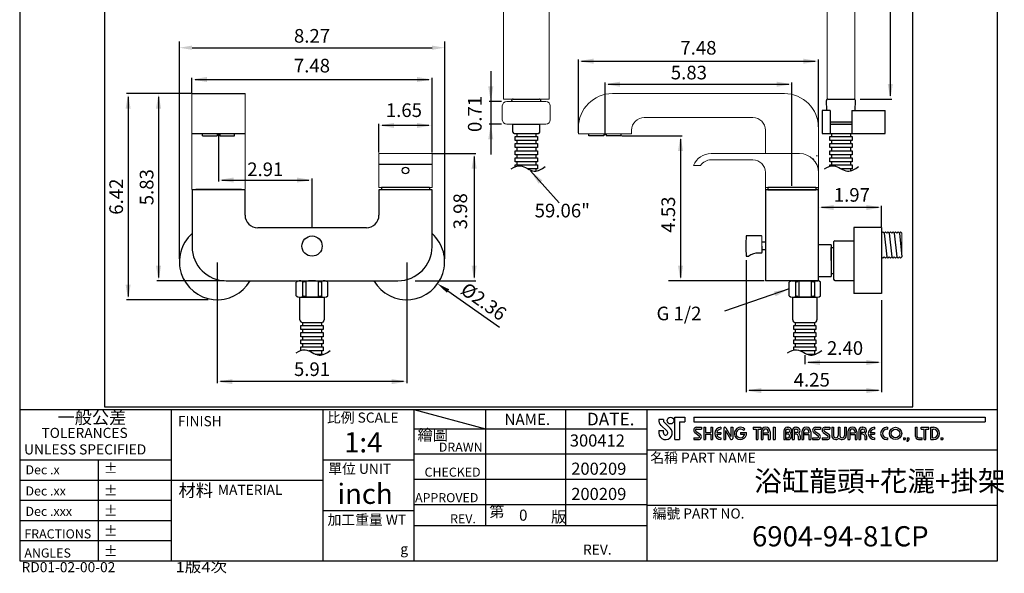
# Model space of a CAD drawing. Units: millimetres. Extents: x -1278 to 937, y 185 to 1703.
# Drawn here: x 735 to 930, y 1123 to 1232 of the extents above; entities that cross this region are included whole.
import ezdxf

# ---------------------------------------------------------------- set-up
doc = ezdxf.new("R2010")
doc.units = ezdxf.units.MM
for name, color, linetype in [('A1', 2, 'Continuous'), ('A5', 136, 'Continuous'), ('DIM', 6, 'Continuous')]:
    doc.layers.add(name, color=color, linetype=linetype)
doc.layers.add('圖紙邊界', color=1, linetype='Continuous', plot=False)
doc.styles.add('CHINA', font='simplex.shx', dxfattribs={"bigfont": 'chineset.shx'})
doc.styles.add('勝泰-2.7', font='simplex.shx', dxfattribs={"height": 2.7, "bigfont": 'chineset.shx'})
doc.styles.add('勝泰-4.0', font='simplex.shx', dxfattribs={"height": 4, "bigfont": 'chineset.shx'})
doc.dimstyles.get("Standard").update_dxf_attribs({"dimtxt": 0.18, "dimasz": 0.18, "dimexe": 0.18, "dimexo": 0.0625, "dimgap": 0.09, "dimtad": 0, "dimtih": 1, "dimtoh": 1, "dimdec": 4, "dimzin": 0, "dimdsep": 46, "dimtxsty": '勝泰-2.7', "dimcen": 0.09, "dimclrd": 256, "dimclre": 256, "dimclrt": 256, "dimadec": 1, "dimazin": 0, "dimtfac": 1, "dimtdec": 4, "dimtofl": 0, "dimtmove": 0, "dimatfit": 0, "dimfxl": 0, "dimtolj": 1, "dimtzin": 0, "dimlwd": -1, "dimlwe": -1, "dimarcsym": 0})

msp = doc.modelspace()

# ---------------------------------------------------------------- hatches: boundary and pattern name
at = {"layer": 'A1'}
msp.add_hatch(color=256, dxfattribs=at).paths.add_polyline_path([(895.164, 1212.251), (895.164, 1211.751), (899.489, 1211.751), (899.489, 1212.251)])

# ---------------------------------------------------------------- linework, layer by layer
at = {"color": 6, "ltscale": 0.5}
for points in [[(848.352, 1224.747), (848.352, 1223.747), (845.352, 1224.247)], [(889.877, 1224.747), (889.877, 1223.747), (892.877, 1224.247)], [(771.871, 1221.122), (771.871, 1220.122), (768.871, 1220.622)], [(813.396, 1221.122), (813.396, 1220.122), (816.396, 1220.622)], [(853.627, 1220.185), (853.627, 1219.185), (850.627, 1219.685)], [(884.627, 1220.185), (884.627, 1219.185), (887.627, 1219.685)], [(828.523, 1219.251), (827.523, 1219.251), (828.023, 1216.251)], [(907.586, 1219.732), (906.586, 1219.732), (907.086, 1216.732)], [(756.75, 1214.824), (755.75, 1214.824), (756.25, 1217.824)], [(762.77, 1214.824), (761.77, 1214.824), (762.27, 1217.824)], [(808.896, 1212.019), (808.896, 1211.019), (805.896, 1211.519)], [(813.396, 1212.019), (813.396, 1211.019), (816.396, 1211.519)], [(828.523, 1208.751), (827.523, 1208.751), (828.023, 1211.751)], [(866.077, 1206.449), (865.077, 1206.449), (865.577, 1209.449)], [(825.234, 1202.985), (824.234, 1202.985), (824.734, 1205.985)], [(777.146, 1201.204), (777.146, 1200.204), (774.146, 1200.704)], [(789.646, 1201.204), (789.646, 1200.204), (792.646, 1200.704)], [(895.877, 1195.764), (895.877, 1194.764), (892.877, 1195.264)], [(902.377, 1195.764), (902.377, 1194.764), (905.377, 1195.264)], [(762.77, 1183.749), (761.77, 1183.749), (762.27, 1180.749)], [(825.234, 1183.749), (824.234, 1183.749), (824.734, 1180.749)], [(866.077, 1183.749), (865.077, 1183.749), (865.577, 1180.749)], [(756.75, 1179.999), (755.75, 1179.999), (756.25, 1176.999)], [(893.179, 1165.059), (893.179, 1164.059), (890.179, 1164.559)], [(902.377, 1165.059), (902.377, 1164.059), (905.377, 1164.559)], [(776.896, 1161.279), (776.896, 1160.279), (773.896, 1160.779)], [(808.396, 1161.279), (808.396, 1160.279), (811.396, 1160.779)], [(881.542, 1159.504), (881.542, 1158.504), (878.542, 1159.004)], [(902.377, 1159.504), (902.377, 1158.504), (905.377, 1159.004)]]:
    msp.add_solid(points, dxfattribs=at)
at = {"layer": 'A1', "lineweight": 15}
for p, q in [((830.557, 1216.732), (830.557, 1269.232)), ((839.557, 1269.232), (839.557, 1216.732)), ((894.602, 1269.232), (894.602, 1216.732)), ((900.052, 1216.732), (900.052, 1269.232)), ((768.871, 1198.824), (768.871, 1217.824)), ((779.421, 1217.824), (779.421, 1198.824)), ((839.557, 1216.732), (830.557, 1216.732)), ((831.182, 1216.251), (838.932, 1216.251)), ((886.152, 1217.824), (852.102, 1217.824)), ((900.052, 1216.732), (894.602, 1216.732)), ((830.307, 1215.376), (830.307, 1212.626)), ((839.807, 1215.376), (839.807, 1212.626)), ((858.427, 1213.074), (879.877, 1213.074)), ((831.182, 1211.751), (838.932, 1211.751)), ((845.352, 1211.074), (845.352, 1209.824)), ((855.902, 1209.824), (855.902, 1210.574)), ((882.377, 1210.574), (882.377, 1205.949)), ((892.877, 1198.824), (892.877, 1211.074)), ((855.902, 1209.824), (845.352, 1209.824)), ((805.896, 1203.755), (805.896, 1205.985)), ((805.896, 1205.985), (816.396, 1205.985)), ((816.396, 1205.985), (816.396, 1203.755)), ((871.614, 1204.699), (879.877, 1204.699)), ((889.127, 1205.949), (871.619, 1205.949)), ((805.896, 1202.235), (805.896, 1203.755)), ((816.396, 1203.755), (816.396, 1202.235)), ((869.543, 1203.599), (868.14, 1203.599)), ((805.896, 1202.235), (805.896, 1199.199)), ((816.396, 1202.235), (816.396, 1199.199)), ((882.377, 1199.199), (882.377, 1202.199)), ((882.377, 1202.199), (882.377, 1198.824)), ((892.877, 1199.199), (892.877, 1202.199)), ((768.871, 1198.824), (779.421, 1198.824)), ((769.396, 1198.749), (768.896, 1198.696)), ((773.617, 1198.824), (777.676, 1198.824)), ((778.896, 1198.749), (779.396, 1198.696)), ((816.396, 1199.199), (805.896, 1199.199)), ((892.877, 1199.199), (882.377, 1199.199)), ((881.667, 1186.324), (881.667, 1189.549)), ((905.627, 1190.437), (905.377, 1190.187)), ((905.877, 1190.187), (905.627, 1190.437)), ((906.127, 1190.437), (905.877, 1190.187)), ((906.377, 1190.187), (906.127, 1190.437)), ((906.627, 1190.437), (906.377, 1190.187)), ((906.877, 1190.187), (906.627, 1190.437)), ((907.127, 1190.437), (906.877, 1190.187)), ((907.377, 1190.187), (907.127, 1190.437)), ((907.627, 1190.437), (907.377, 1190.187)), ((907.877, 1190.187), (907.627, 1190.437)), ((908.127, 1190.437), (907.877, 1190.187)), ((908.377, 1190.187), (908.127, 1190.437)), ((908.627, 1190.437), (908.377, 1190.187)), ((908.877, 1190.187), (908.627, 1190.437)), ((909.127, 1190.437), (908.877, 1190.187)), ((909.377, 1190.187), (909.127, 1190.437)), ((909.377, 1190.187), (909.377, 1185.462)), ((905.627, 1185.212), (905.377, 1185.462)), ((905.877, 1185.462), (905.627, 1185.212)), ((906.127, 1185.212), (905.877, 1185.462)), ((906.377, 1185.462), (906.127, 1185.212)), ((906.627, 1185.212), (906.377, 1185.462)), ((906.877, 1185.462), (906.627, 1185.212)), ((907.127, 1185.212), (906.877, 1185.462)), ((907.377, 1185.462), (907.127, 1185.212)), ((907.627, 1185.212), (907.377, 1185.462)), ((907.877, 1185.462), (907.627, 1185.212)), ((908.127, 1185.212), (907.877, 1185.462)), ((908.377, 1185.462), (908.127, 1185.212)), ((908.627, 1185.212), (908.377, 1185.462)), ((908.877, 1185.462), (908.627, 1185.212)), ((909.127, 1185.212), (908.877, 1185.462)), ((909.377, 1185.462), (909.127, 1185.212))]:
    msp.add_line(p, q, dxfattribs=at)
at = {"layer": 'A1', "ltscale": 0.5}
for p, q in [((768.871, 1217.824), (779.421, 1217.824)), ((832.207, 1216.251), (832.199, 1216.474)), ((832.449, 1216.732), (837.664, 1216.732)), ((837.906, 1216.251), (837.914, 1216.474)), ((894.539, 1214.447), (894.47, 1216.474)), ((894.719, 1216.732), (899.934, 1216.732)), ((900.115, 1214.447), (900.184, 1216.474)), ((895.164, 1212.251), (899.489, 1212.251)), ((832.361, 1211.751), (837.752, 1211.751)), ((832.415, 1210.189), (832.361, 1211.751)), ((837.699, 1210.189), (837.752, 1211.751)), ((895.164, 1211.751), (899.489, 1211.751)), ((779.421, 1209.824), (768.871, 1209.824)), ((770.971, 1209.449), (770.971, 1209.824)), ((777.321, 1209.449), (777.321, 1209.824)), ((832.665, 1209.947), (837.449, 1209.947)), ((833.164, 1209.947), (836.949, 1209.947)), ((833.164, 1209.947), (833.164, 1209.333)), ((833.164, 1209.333), (836.949, 1209.333)), ((833.164, 1208.537), (833.164, 1207.923)), ((836.949, 1209.947), (836.949, 1209.333)), ((836.949, 1208.537), (836.949, 1207.923)), ((847.452, 1209.449), (847.452, 1209.824)), ((853.802, 1209.449), (853.802, 1209.824)), ((894.935, 1209.947), (899.719, 1209.947)), ((895.434, 1209.947), (895.434, 1209.333)), ((895.434, 1209.333), (899.219, 1209.333)), ((895.434, 1208.537), (895.434, 1207.923)), ((899.219, 1209.947), (899.219, 1209.333)), ((899.219, 1208.537), (899.219, 1207.923)), ((833.164, 1207.923), (836.949, 1207.923)), ((833.164, 1207.126), (833.164, 1206.512)), ((833.164, 1206.512), (836.949, 1206.512)), ((836.949, 1207.126), (836.949, 1206.512)), ((895.434, 1207.923), (899.219, 1207.923)), ((895.434, 1207.126), (895.434, 1206.512)), ((895.434, 1206.512), (899.219, 1206.512)), ((899.219, 1207.126), (899.219, 1206.512)), ((833.164, 1205.716), (833.164, 1205.102)), ((833.164, 1205.102), (836.949, 1205.102)), ((833.164, 1204.305), (833.164, 1203.691)), ((836.949, 1205.716), (836.949, 1205.102)), ((836.949, 1204.305), (836.949, 1203.691)), ((895.434, 1205.716), (895.434, 1205.102)), ((895.434, 1205.102), (899.219, 1205.102)), ((895.434, 1204.305), (895.434, 1203.691)), ((899.219, 1205.716), (899.219, 1205.102)), ((899.219, 1204.305), (899.219, 1203.691)), ((816.396, 1203.755), (805.896, 1203.755)), ((833.164, 1203.691), (836.949, 1203.691)), ((836.949, 1202.895), (836.949, 1202.454)), ((895.434, 1203.691), (899.219, 1203.691)), ((899.219, 1202.895), (899.219, 1202.508)), ((806.396, 1199.199), (806.396, 1198.749)), ((815.896, 1199.199), (815.896, 1198.749)), ((882.377, 1198.824), (882.877, 1198.824)), ((882.877, 1199.199), (882.877, 1198.749)), ((892.377, 1199.199), (892.377, 1198.749)), ((892.877, 1198.824), (892.377, 1198.824)), ((905.377, 1191.294), (899.877, 1191.294)), ((905.377, 1191.294), (905.377, 1178.204)), ((895.377, 1182.186), (895.877, 1182.186)), ((892.877, 1180.749), (882.377, 1180.749)), ((887.607, 1180.749), (892.752, 1180.749)), ((790.254, 1177.499), (795.039, 1177.499)), ((795.039, 1177.499), (795.039, 1172.998)), ((887.787, 1177.499), (892.572, 1177.499)), ((892.572, 1177.499), (892.572, 1172.998)), ((905.377, 1178.204), (899.877, 1178.204)), ((790.754, 1172.498), (790.754, 1171.883)), ((790.754, 1172.498), (794.539, 1172.498)), ((790.754, 1171.883), (794.539, 1171.883)), ((794.539, 1172.498), (794.539, 1171.883)), ((888.287, 1172.498), (888.287, 1171.883)), ((888.287, 1172.498), (892.072, 1172.498)), ((888.287, 1171.883), (892.072, 1171.883)), ((892.072, 1172.498), (892.072, 1171.883)), ((790.754, 1171.087), (790.754, 1170.473)), ((790.754, 1170.473), (794.539, 1170.473)), ((790.754, 1169.677), (790.754, 1169.063)), ((794.539, 1171.087), (794.539, 1170.473)), ((794.539, 1169.677), (794.539, 1169.063)), ((888.287, 1171.087), (888.287, 1170.473)), ((888.287, 1170.473), (892.072, 1170.473)), ((888.287, 1169.677), (888.287, 1169.063)), ((892.072, 1171.087), (892.072, 1170.473)), ((892.072, 1169.677), (892.072, 1169.063)), ((790.754, 1169.063), (794.539, 1169.063)), ((790.754, 1168.266), (790.754, 1167.652)), ((790.754, 1167.652), (794.539, 1167.652)), ((794.539, 1168.266), (794.539, 1167.652)), ((888.287, 1169.063), (892.072, 1169.063)), ((888.287, 1168.266), (888.287, 1167.652)), ((888.287, 1167.652), (892.072, 1167.652)), ((892.072, 1168.266), (892.072, 1167.652)), ((793.251, 1166.242), (794.539, 1166.242)), ((794.539, 1166.856), (794.539, 1166.242)), ((890.521, 1166.242), (892.072, 1166.242)), ((892.072, 1166.856), (892.072, 1166.242))]:
    msp.add_line(p, q, dxfattribs=at)
at = {"layer": 'A1'}
for p, q in [((895.164, 1214.447), (893.577, 1214.447)), ((893.577, 1214.447), (893.577, 1209.947)), ((895.164, 1214.447), (895.164, 1209.947)), ((899.489, 1214.447), (899.489, 1209.947)), ((899.489, 1214.447), (906.077, 1214.447)), ((906.077, 1209.947), (906.077, 1214.447)), ((893.577, 1209.947), (906.077, 1209.947)), ((895.164, 1209.947), (899.489, 1209.947)), ((768.896, 1198.696), (768.896, 1187.499)), ((778.896, 1198.749), (769.396, 1198.749)), ((770.459, 1198.824), (770.459, 1198.749)), ((777.834, 1198.824), (777.834, 1198.749)), ((779.396, 1193.749), (779.396, 1198.696)), ((816.396, 1198.749), (805.896, 1198.749)), ((805.896, 1198.749), (805.896, 1193.749)), ((816.396, 1187.499), (816.396, 1198.749)), ((882.377, 1198.749), (882.377, 1180.749)), ((892.877, 1198.749), (882.377, 1198.749)), ((882.877, 1198.749), (892.377, 1198.749)), ((892.877, 1180.749), (892.877, 1198.749)), ((803.396, 1191.249), (781.896, 1191.249)), ((803.396, 1191.249), (781.896, 1191.249)), ((895.377, 1187.874), (892.877, 1187.874)), ((892.877, 1181.624), (895.377, 1181.624)), ((775.646, 1180.749), (809.646, 1180.749)), ((789.521, 1177.749), (789.521, 1180.499)), ((790.018, 1180.749), (790.396, 1180.749)), ((790.254, 1180.749), (795.039, 1180.749)), ((790.769, 1180.633), (790.769, 1177.615)), ((791.422, 1180.614), (791.422, 1177.634)), ((793.871, 1180.614), (793.871, 1177.634)), ((794.524, 1180.633), (794.524, 1177.615)), ((795.275, 1180.749), (794.896, 1180.749)), ((795.771, 1177.749), (795.771, 1180.499)), ((887.054, 1177.749), (887.054, 1180.499)), ((887.551, 1180.749), (887.929, 1180.749)), ((887.787, 1180.749), (892.572, 1180.749)), ((888.302, 1180.633), (888.302, 1177.615)), ((888.955, 1180.614), (888.955, 1177.634)), ((891.404, 1180.614), (891.404, 1177.634)), ((892.057, 1180.633), (892.057, 1177.615)), ((892.808, 1180.749), (892.429, 1180.749)), ((892.877, 1180.749), (892.752, 1180.749)), ((893.304, 1177.749), (893.304, 1180.499)), ((790.254, 1177.499), (795.039, 1177.499)), ((794.008, 1177.499), (791.285, 1177.499)), ((887.787, 1177.499), (892.572, 1177.499)), ((891.541, 1177.499), (888.818, 1177.499))]:
    msp.add_line(p, q, dxfattribs=at)
at = {"layer": 'A1', "ltscale": 10}
for p, q in [((770.971, 1209.449), (773.896, 1209.449)), ((774.396, 1209.774), (773.896, 1209.774)), ((773.896, 1209.774), (773.896, 1209.449)), ((774.396, 1209.774), (774.396, 1209.449)), ((774.396, 1209.449), (777.321, 1209.449)), ((850.377, 1209.449), (847.452, 1209.449)), ((850.377, 1209.774), (850.877, 1209.774)), ((850.377, 1209.774), (850.377, 1209.449)), ((850.877, 1209.774), (850.877, 1209.449)), ((853.802, 1209.449), (850.877, 1209.449)), ((891.667, 1204.958), (891.885, 1204.739)), ((778.671, 1198.824), (769.621, 1198.824)), ((777.084, 1198.824), (771.209, 1198.824)), ((776.821, 1198.824), (771.471, 1198.824)), ((777.084, 1198.824), (773.617, 1198.824)), ((776.821, 1198.824), (773.617, 1198.824)), ((777.676, 1198.824), (773.617, 1198.824)), ((774.146, 1198.824), (777.396, 1198.824)), ((774.146, 1198.824), (777.396, 1198.824)), ((815.896, 1199.199), (806.396, 1199.199)), ((892.377, 1199.199), (882.877, 1199.199)), ((881.592, 1189.624), (878.542, 1189.624)), ((905.877, 1190.187), (906.377, 1185.462)), ((906.877, 1190.187), (907.377, 1185.462)), ((907.877, 1190.187), (908.377, 1185.462)), ((908.877, 1190.187), (909.377, 1185.462)), ((881.667, 1187.624), (881.667, 1186.324)), ((878.542, 1185.624), (879.019, 1185.624)), ((881.592, 1186.249), (881.03, 1186.249)), ((790.254, 1172.998), (790.254, 1177.499)), ((887.787, 1172.998), (887.787, 1177.499))]:
    msp.add_line(p, q, dxfattribs=at)
at = {"layer": 'A1', "linetype": 'Continuous'}
for p, q in [((899.877, 1191.294), (899.877, 1178.204)), ((896.127, 1188.686), (899.877, 1188.686)), ((895.377, 1184.749), (895.377, 1187.311)), ((895.377, 1187.311), (895.877, 1187.311)), ((895.877, 1188.436), (895.877, 1181.061)), ((895.377, 1184.749), (895.377, 1182.186)), ((896.127, 1180.811), (899.877, 1180.811))]:
    msp.add_line(p, q, dxfattribs=at)
at = {"layer": 'A1', "ltscale": 2}
for p, q in [((882.377, 1188.374), (881.667, 1188.374)), ((882.377, 1186.874), (881.667, 1186.874))]:
    msp.add_line(p, q, dxfattribs=at)
at = {"layer": 'A1', "linetype": 'ByBlock'}
for p, q in [((895.377, 1187.874), (892.877, 1187.874)), ((895.377, 1187.874), (895.377, 1181.624)), ((892.877, 1181.624), (895.377, 1181.624))]:
    msp.add_line(p, q, dxfattribs=at)
at = {"layer": 'A1', "lineweight": 9}
for p, q in [((795.274, 1180.749), (790.019, 1180.749)), ((794.896, 1180.749), (790.396, 1180.749)), ((892.807, 1180.749), (887.551, 1180.749)), ((892.429, 1180.749), (887.929, 1180.749))]:
    msp.add_line(p, q, dxfattribs=at)
at = {"layer": 'A1', "ltscale": 0.5}
for points in [[(832.87, 1209.333), (837.243, 1209.333), (837.243, 1208.537), (832.87, 1208.537)], [(895.141, 1209.333), (899.513, 1209.333), (899.513, 1208.537), (895.141, 1208.537)], [(832.87, 1207.923), (837.243, 1207.923), (837.243, 1207.127), (832.87, 1207.127)], [(832.87, 1206.512), (837.243, 1206.512), (837.243, 1205.716), (832.87, 1205.716)], [(895.141, 1207.923), (899.513, 1207.923), (899.513, 1207.127), (895.141, 1207.127)], [(895.141, 1206.512), (899.513, 1206.512), (899.513, 1205.716), (895.141, 1205.716)], [(832.87, 1205.102), (837.243, 1205.102), (837.243, 1204.306), (832.87, 1204.306)], [(895.141, 1205.102), (899.513, 1205.102), (899.513, 1204.306), (895.141, 1204.306)], [(790.46, 1171.883), (794.833, 1171.883), (794.833, 1171.088), (790.46, 1171.088)], [(887.993, 1171.883), (892.366, 1171.883), (892.366, 1171.088), (887.993, 1171.088)], [(790.46, 1170.473), (794.833, 1170.473), (794.833, 1169.677), (790.46, 1169.677)], [(887.993, 1170.473), (892.366, 1170.473), (892.366, 1169.677), (887.993, 1169.677)], [(790.46, 1169.063), (794.833, 1169.063), (794.833, 1168.267), (790.46, 1168.267)], [(887.993, 1169.063), (892.366, 1169.063), (892.366, 1168.267), (887.993, 1168.267)]]:
    msp.add_lwpolyline(points, close=True, dxfattribs=at)
at = {"layer": 'A1', "flags": 128}
msp.add_lwpolyline([(892.575, 1205.541), (892.494, 1205.378)], dxfattribs=at)
at = {"layer": 'A1', "ltscale": 0.5}
for points in [[(832.87, 1203.333), (832.87, 1203.691), (837.243, 1203.691), (837.243, 1202.895), (835.435, 1202.895)], [(895.141, 1203.432), (895.141, 1203.691), (899.513, 1203.691), (899.513, 1202.895), (897.434, 1202.895)], [(790.46, 1166.947), (790.46, 1167.652), (794.833, 1167.652), (794.833, 1166.856), (792.075, 1166.856)], [(887.993, 1167.027), (887.993, 1167.652), (892.366, 1167.652), (892.366, 1166.856), (889.345, 1166.856)], [(793.251, 1166.242), (794.833, 1166.242), (794.833, 1166.119)], [(890.521, 1166.242), (892.366, 1166.242), (892.366, 1166.23)]]:
    msp.add_lwpolyline(points, dxfattribs=at)
msp.add_circle((811.146, 1202.61), 0.662, dxfattribs=at)
at = {"layer": 'A1', "ltscale": 10}
msp.add_circle((792.646, 1187.624), 2, dxfattribs=at)
at = {"layer": 'A1', "lineweight": 15}
for centre, radius, start, end in [((831.182, 1215.376), 0.875, 90, 180), ((838.932, 1215.376), 0.875, 0, 90), ((852.102, 1211.074), 6.75, 90, 180), ((886.127, 1211.074), 6.75, 0, 90), ((831.182, 1212.626), 0.875, 180, 270), ((838.932, 1212.626), 0.875, 270, 0), ((858.402, 1210.574), 2.5, 90, 180), ((879.877, 1210.574), 2.5, 0, 90), ((871.619, 1202.199), 3.75, 90, 158.07866), ((871.614, 1202.199), 2.5, 90, 145.9442), ((879.877, 1202.199), 2.5, 0, 90), ((889.127, 1202.199), 3.75, 0, 90), ((881.592, 1189.549), 0.075, 0, 90)]:
    msp.add_arc(centre, radius, start, end, dxfattribs=at)
at = {"layer": 'A1', "ltscale": 0.5}
for centre, radius, start, end in [((832.449, 1216.482), 0.25, 90, 181.96257), ((837.664, 1216.482), 0.25, 358.03743, 90), ((894.719, 1216.482), 0.25, 90, 181.96257), ((899.934, 1216.482), 0.25, 358.03743, 90), ((832.665, 1210.197), 0.25, 181.96257, 270), ((837.449, 1210.197), 0.25, 270, 358.03743), ((773.896, 1184.499), 7.5, 131.81031, 330), ((811.396, 1184.499), 7.5, 210, 48.18969), ((794.539, 1172.998), 0.5, 270, 0), ((892.072, 1172.998), 0.5, 270, 0)]:
    msp.add_arc(centre, radius, start, end, dxfattribs=at)
at = {"layer": 'A1'}
for centre, radius, start, end in [((781.896, 1193.749), 2.5, 180, 270), ((803.396, 1193.749), 2.5, 270, 0), ((775.646, 1187.499), 6.75, 180, 270), ((809.646, 1187.499), 6.75, 270, 0), ((790.254, 1179.551), 1.198, 64.40556, 127.68641), ((791.096, 1181.308), 0.75, 244.40556, 284.05561), ((792.646, 1175.114), 5.635, 75.94439, 104.05561), ((794.197, 1181.308), 0.75, 255.94439, 295.59444), ((795.039, 1179.551), 1.198, 52.31359, 115.59444), ((887.787, 1179.551), 1.198, 64.40556, 127.68641), ((888.629, 1181.308), 0.75, 244.40556, 284.05561), ((890.179, 1175.114), 5.635, 75.94439, 104.05561), ((891.73, 1181.308), 0.75, 255.94439, 295.59444), ((892.572, 1179.551), 1.198, 52.31359, 115.59444), ((790.254, 1178.697), 1.198, 232.31359, 295.59444), ((791.096, 1176.94), 0.75, 75.94439, 115.59444), ((792.646, 1183.134), 5.635, 255.94439, 284.05561), ((794.197, 1176.94), 0.75, 64.40556, 104.05561), ((795.039, 1178.697), 1.198, 244.40556, 307.68641), ((887.787, 1178.697), 1.198, 232.31359, 295.59444), ((888.629, 1176.94), 0.75, 75.94439, 115.59444), ((890.179, 1183.134), 5.635, 255.94439, 284.05561), ((891.73, 1176.94), 0.75, 64.40556, 104.05561), ((892.572, 1178.697), 1.198, 244.40556, 307.68641)]:
    msp.add_arc(centre, radius, start, end, dxfattribs=at)
at = {"layer": 'A1', "ltscale": 10}
for centre, radius, start, end in [((1003.526, 1187.624), 125, 179.08323, 180.91677), ((879.019, 1185.699), 0.075, 270, 303.9491), ((881.067, 1182.657), 3.593, 90.60063, 123.9491), ((881.592, 1186.324), 0.075, 270, 0), ((790.754, 1172.998), 0.5, 180, 270), ((888.287, 1172.998), 0.5, 180, 270)]:
    msp.add_arc(centre, radius, start, end, dxfattribs=at)
at = {"layer": 'A1', "linetype": 'Continuous'}
for centre, start, end in [((896.127, 1188.436), 90, 180), ((896.127, 1181.061), 180, 270)]:
    msp.add_arc(centre, 0.25, start, end, dxfattribs=at)
at = {"layer": 'A5', "color": 136}
for p, q in [((734.792, 1389.778), (734.792, 1125.278)), ((750.306, 1145.278), (750.306, 1125.278))]:
    msp.add_line(p, q, dxfattribs=at)
at = {"layer": 'A5'}
for p, q in [((928.329, 1125.278), (928.329, 1389.778)), ((734.792, 1155.278), (928.329, 1155.278)), ((764.792, 1155.278), (764.792, 1125.278)), ((794.792, 1155.278), (794.792, 1125.278)), ((812.81, 1155.278), (812.81, 1125.278)), ((812.81, 1155.278), (826.964, 1151.453)), ((826.964, 1155.278), (826.964, 1132.278)), ((842.813, 1155.278), (842.813, 1132.278)), ((858.891, 1155.278), (858.891, 1125.278)), ((925.84, 1153.708), (925.84, 1152.826)), ((812.81, 1151.453), (858.891, 1151.453)), ((812.81, 1146.453), (858.891, 1146.453)), ((858.891, 1147.278), (928.329, 1147.278)), ((734.792, 1145.278), (764.792, 1145.278)), ((794.792, 1145.278), (812.81, 1145.278)), ((734.792, 1141.278), (764.792, 1141.278)), ((764.792, 1141.278), (794.792, 1141.278)), ((812.81, 1141.453), (858.891, 1141.453)), ((734.792, 1137.278), (764.792, 1137.278)), ((812.81, 1136.453), (858.891, 1136.453)), ((858.891, 1136.278), (928.329, 1136.278)), ((794.792, 1135.278), (812.81, 1135.278)), ((734.792, 1133.278), (764.792, 1133.278)), ((812.81, 1132.278), (858.891, 1132.278)), ((734.792, 1129.278), (764.792, 1129.278)), ((734.792, 1125.278), (928.329, 1125.278))]:
    msp.add_line(p, q, dxfattribs=at)
at = {"layer": 'A5', "color": 140}
for p, q in [((864.47, 1149.298), (864.47, 1153.708)), ((864.47, 1153.708), (866.41, 1153.708)), ((866.41, 1153.708), (866.41, 1152.826)), ((868.174, 1153.708), (925.84, 1153.708)), ((868.174, 1153.708), (868.174, 1152.826)), ((862.22, 1153.267), (861.308, 1153.267)), ((861.697, 1152.125), (862.924, 1150.938)), ((862.311, 1152.759), (863.538, 1151.572)), ((865.352, 1152.826), (865.352, 1149.298)), ((865.352, 1152.826), (866.41, 1152.826)), ((868.174, 1152.826), (925.84, 1152.826)), ((868.747, 1151.723), (869.718, 1151.723)), ((869.718, 1151.723), (869.718, 1151.371)), ((870.159, 1151.723), (870.159, 1149.298)), ((870.159, 1151.723), (870.511, 1151.723)), ((870.511, 1151.723), (870.511, 1150.687)), ((871.57, 1151.723), (871.57, 1150.687)), ((871.57, 1151.723), (871.923, 1151.723)), ((871.923, 1151.723), (871.923, 1149.298)), ((873.576, 1151.723), (873.576, 1151.371)), ((874.348, 1151.723), (874.354, 1151.723)), ((875.539, 1151.723), (875.539, 1149.904)), ((875.539, 1151.723), (875.892, 1151.723)), ((875.892, 1151.723), (875.892, 1149.518)), ((879.949, 1151.723), (879.949, 1151.371)), ((879.949, 1151.723), (881.492, 1151.723)), ((881.492, 1151.723), (881.492, 1151.371)), ((883.918, 1151.723), (883.918, 1149.298)), ((883.918, 1151.723), (884.271, 1151.723)), ((884.271, 1151.723), (884.271, 1149.298)), ((886.704, 1151.723), (886.86, 1151.723)), ((888.382, 1151.723), (888.538, 1151.723)), ((892.275, 1151.723), (893.245, 1151.723)), ((892.275, 1151.723), (893.245, 1151.723)), ((893.245, 1151.723), (893.245, 1151.371)), ((894.171, 1151.723), (895.141, 1151.723)), ((894.171, 1151.723), (895.141, 1151.723)), ((895.141, 1151.723), (895.141, 1151.371)), ((895.494, 1151.723), (895.494, 1150.103)), ((895.494, 1151.723), (895.847, 1151.723)), ((895.847, 1151.723), (895.847, 1150.103)), ((896.751, 1151.723), (896.751, 1150.103)), ((896.751, 1151.723), (897.104, 1151.723)), ((897.104, 1151.723), (897.104, 1150.103)), ((898.008, 1151.723), (898.008, 1150.103)), ((898.008, 1151.723), (898.361, 1151.723)), ((898.361, 1151.723), (898.361, 1150.103)), ((901.524, 1151.723), (901.68, 1151.723)), ((901.524, 1151.723), (901.68, 1151.723)), ((903.939, 1151.723), (903.939, 1151.371)), ((906.387, 1151.723), (906.567, 1151.723)), ((906.567, 1151.723), (906.567, 1151.371)), ((912.08, 1149.871), (912.08, 1151.723)), ((912.08, 1151.723), (912.432, 1151.723)), ((912.432, 1149.871), (912.432, 1151.723)), ((913.182, 1151.723), (914.726, 1151.723)), ((913.182, 1151.371), (913.182, 1151.723)), ((914.726, 1151.371), (914.726, 1151.723)), ((915.078, 1149.298), (915.078, 1151.723)), ((915.078, 1151.723), (915.63, 1151.723)), ((861.294, 1151.062), (861.294, 1150.555)), ((861.294, 1151.062), (862.176, 1151.062)), ((862.176, 1150.621), (862.176, 1151.062)), ((868.407, 1150.689), (869.275, 1150.049)), ((868.617, 1150.973), (869.485, 1150.333)), ((868.747, 1151.371), (869.718, 1151.371)), ((870.511, 1150.687), (871.57, 1150.687)), ((870.511, 1150.334), (870.511, 1149.298)), ((870.511, 1150.334), (871.57, 1150.334)), ((871.57, 1150.334), (871.57, 1149.298)), ((872.735, 1150.687), (873.576, 1150.687)), ((872.735, 1150.334), (873.576, 1150.334)), ((873.576, 1150.687), (873.576, 1150.334)), ((874.128, 1151.503), (874.128, 1149.298)), ((874.48, 1151.117), (874.48, 1149.298)), ((874.48, 1151.117), (875.475, 1149.407)), ((874.544, 1151.614), (875.539, 1149.904)), ((877.435, 1150.687), (877.435, 1150.334)), ((877.435, 1150.687), (878.635, 1150.687)), ((877.435, 1150.334), (878.277, 1150.334)), ((878.023, 1151.139), (878.293, 1151.367)), ((879.949, 1151.371), (880.544, 1151.371)), ((880.544, 1151.371), (880.544, 1149.298)), ((880.897, 1151.371), (880.897, 1149.298)), ((880.897, 1151.371), (881.492, 1151.371)), ((881.528, 1150.841), (881.528, 1149.298)), ((881.881, 1150.841), (881.881, 1149.298)), ((882.027, 1150.621), (882.939, 1150.621)), ((882.027, 1150.621), (882.027, 1150.268)), ((882.027, 1150.268), (882.939, 1150.268)), ((882.939, 1150.841), (882.939, 1150.621)), ((882.939, 1150.268), (882.939, 1149.298)), ((883.292, 1150.841), (883.292, 1149.298)), ((886.011, 1151.065), (886.011, 1149.298)), ((886.364, 1151.062), (886.364, 1149.298)), ((886.86, 1150.687), (886.476, 1150.687)), ((886.476, 1150.687), (886.476, 1150.334)), ((886.86, 1150.334), (886.476, 1150.334)), ((886.704, 1151.371), (886.86, 1151.371)), ((887.688, 1151.065), (887.688, 1149.298)), ((887.688, 1151.065), (887.688, 1149.298)), ((888.042, 1151.062), (888.042, 1149.298)), ((888.154, 1150.687), (888.154, 1150.334)), ((888.538, 1150.687), (888.154, 1150.687)), ((888.538, 1150.334), (888.154, 1150.334)), ((888.382, 1151.371), (888.538, 1151.371)), ((888.88, 1149.992), (888.88, 1149.298)), ((889.232, 1150.026), (889.232, 1149.298)), ((889.585, 1150.841), (889.585, 1149.298)), ((889.937, 1150.841), (889.937, 1149.298)), ((890.084, 1150.621), (890.084, 1150.268)), ((890.084, 1150.621), (890.996, 1150.621)), ((890.084, 1150.268), (890.996, 1150.268)), ((890.996, 1150.841), (890.996, 1150.621)), ((890.996, 1150.268), (890.996, 1149.298)), ((891.349, 1150.841), (891.349, 1149.298)), ((891.934, 1150.689), (892.802, 1150.049)), ((892.144, 1150.973), (893.012, 1150.333)), ((892.275, 1151.371), (893.245, 1151.371)), ((893.831, 1150.689), (894.699, 1150.049)), ((894.04, 1150.973), (894.908, 1150.333)), ((894.171, 1151.371), (895.141, 1151.371)), ((898.713, 1150.841), (898.713, 1149.298)), ((899.066, 1150.841), (899.066, 1149.298)), ((899.213, 1150.621), (900.125, 1150.621)), ((899.213, 1150.621), (899.213, 1150.268)), ((899.213, 1150.268), (900.125, 1150.268)), ((900.125, 1150.841), (900.125, 1150.621)), ((900.125, 1150.268), (900.125, 1149.298)), ((900.477, 1150.841), (900.477, 1149.298)), ((900.83, 1151.065), (900.83, 1149.298)), ((900.83, 1150.841), (900.83, 1149.298)), ((901.184, 1151.062), (901.184, 1149.298)), ((901.68, 1150.687), (901.295, 1150.687)), ((901.295, 1150.687), (901.295, 1150.334)), ((901.68, 1150.334), (901.295, 1150.334)), ((901.524, 1151.371), (901.68, 1151.371)), ((902.022, 1149.992), (902.022, 1149.298)), ((902.374, 1150.026), (902.374, 1149.298)), ((903.098, 1150.687), (903.939, 1150.687)), ((903.098, 1150.334), (903.939, 1150.334)), ((903.939, 1150.687), (903.939, 1150.334)), ((906.387, 1151.371), (906.567, 1151.371)), ((913.182, 1151.371), (913.777, 1151.371)), ((913.777, 1149.298), (913.777, 1151.371)), ((914.13, 1149.298), (914.13, 1151.371)), ((914.13, 1151.371), (914.726, 1151.371)), ((915.431, 1151.371), (915.63, 1151.371)), ((915.431, 1149.651), (915.431, 1151.371)), ((864.47, 1149.298), (865.352, 1149.298)), ((868.174, 1149.651), (868.174, 1149.298)), ((868.174, 1149.651), (869.144, 1149.651)), ((868.174, 1149.298), (869.144, 1149.298)), ((870.159, 1149.298), (870.511, 1149.298)), ((871.57, 1149.298), (871.923, 1149.298)), ((873.576, 1149.651), (873.576, 1149.298)), ((874.128, 1149.298), (874.48, 1149.298)), ((875.666, 1149.298), (875.671, 1149.298)), ((880.544, 1149.298), (880.897, 1149.298)), ((881.528, 1149.298), (881.881, 1149.298)), ((882.939, 1149.298), (883.292, 1149.298)), ((883.918, 1149.298), (884.271, 1149.298)), ((886.011, 1149.298), (886.364, 1149.298)), ((886.476, 1149.651), (886.893, 1149.651)), ((886.476, 1149.651), (886.476, 1149.298)), ((886.476, 1149.298), (886.86, 1149.298)), ((887.688, 1149.298), (888.042, 1149.298)), ((887.688, 1149.298), (888.042, 1149.298)), ((888.88, 1149.298), (889.232, 1149.298)), ((889.585, 1149.298), (889.937, 1149.298)), ((889.585, 1149.298), (889.937, 1149.298)), ((890.996, 1149.298), (891.349, 1149.298)), ((890.996, 1149.298), (891.349, 1149.298)), ((891.701, 1149.651), (892.672, 1149.651)), ((891.701, 1149.651), (891.701, 1149.298)), ((891.701, 1149.298), (892.672, 1149.298)), ((891.701, 1149.298), (892.672, 1149.298)), ((893.598, 1149.651), (893.598, 1149.298)), ((893.598, 1149.651), (894.568, 1149.651)), ((893.598, 1149.298), (894.568, 1149.298)), ((893.598, 1149.298), (894.568, 1149.298)), ((898.713, 1149.298), (899.066, 1149.298)), ((898.713, 1149.298), (899.066, 1149.298)), ((900.125, 1149.298), (900.477, 1149.298)), ((900.125, 1149.298), (900.477, 1149.298)), ((900.83, 1149.298), (901.184, 1149.298)), ((900.83, 1149.298), (901.184, 1149.298)), ((900.83, 1149.298), (901.184, 1149.298)), ((902.022, 1149.298), (902.374, 1149.298)), ((903.939, 1149.651), (903.939, 1149.298)), ((906.387, 1149.651), (906.567, 1149.651)), ((906.387, 1149.298), (906.567, 1149.298)), ((906.567, 1149.651), (906.567, 1149.298)), ((909.698, 1149.651), (910.051, 1149.651)), ((909.698, 1149.651), (909.698, 1149.298)), ((909.698, 1149.298), (910.051, 1149.298)), ((910.051, 1149.651), (910.051, 1149.298)), ((910.404, 1149.298), (910.392, 1148.989)), ((910.392, 1148.989), (910.629, 1148.989)), ((910.404, 1149.651), (910.404, 1149.298)), ((910.404, 1149.651), (910.757, 1149.651)), ((910.757, 1149.298), (910.629, 1148.989)), ((910.757, 1149.651), (910.757, 1149.298)), ((912.653, 1149.651), (913.403, 1149.651)), ((912.653, 1149.298), (913.403, 1149.298)), ((913.403, 1149.298), (913.403, 1149.651)), ((913.777, 1149.298), (914.13, 1149.298)), ((915.078, 1149.298), (915.63, 1149.298)), ((915.431, 1149.651), (915.63, 1149.651)), ((917.117, 1149.651), (917.117, 1149.298)), ((917.117, 1149.651), (917.47, 1149.651)), ((917.117, 1149.298), (917.47, 1149.298)), ((917.47, 1149.651), (917.47, 1149.298))]:
    msp.add_line(p, q, dxfattribs=at)
for centre, radius in [((863.615, 1153.046), 0.662), ((908.133, 1150.511), 1.213), ((908.133, 1150.511), 0.86)]:
    msp.add_circle(centre, radius, dxfattribs=at)
for centre, radius, start, end in [((862.617, 1153.076), 1.323, 171.69252, 226.57501), ((862.617, 1153.076), 0.441, 154.31291, 225.93726), ((868.747, 1151.15), 0.573, 90, 233.59731), ((873.576, 1150.511), 1.213, 90, 270), ((874.348, 1151.503), 0.221, 90, 180), ((874.354, 1151.503), 0.221, 30.19162, 90), ((877.435, 1150.511), 1.213, 44.9428, 8.3636), ((882.41, 1150.841), 0.882, 0, 180), ((886.704, 1151.029), 0.695, 90, 183.01213), ((886.86, 1151.029), 0.695, 311.75221, 90), ((888.382, 1151.029), 0.695, 90, 183.01213), ((888.538, 1151.029), 0.695, 311.75221, 90), ((890.467, 1150.841), 0.882, 0, 180), ((892.275, 1151.15), 0.573, 90, 233.59731), ((894.171, 1151.15), 0.573, 90, 233.59731), ((899.595, 1150.841), 0.882, 0, 180), ((901.524, 1151.029), 0.695, 90, 183.01213), ((901.68, 1151.029), 0.695, 311.75221, 90), ((903.939, 1150.511), 1.213, 90, 270), ((906.387, 1150.511), 1.213, 90, 270), ((915.63, 1150.511), 1.213, 270, 90), ((862.617, 1150.621), 1.323, 180, 45.93726), ((862.617, 1150.621), 0.441, 180, 45.93726), ((868.747, 1151.15), 0.221, 90, 233.59731), ((869.144, 1149.871), 0.573, 270, 53.59731), ((869.144, 1149.871), 0.221, 270, 53.59731), ((873.576, 1150.511), 0.86, 90, 168.163), ((873.576, 1150.511), 0.86, 191.837, 270), ((877.435, 1150.511), 0.86, 46.90737, 348.163), ((882.41, 1150.841), 0.529, 0, 180), ((886.704, 1151.029), 0.342, 90, 174.44656), ((886.86, 1151.029), 0.342, 270, 90), ((886.86, 1149.992), 0.695, 270, 48.24779), ((886.86, 1149.992), 0.342, 270, 90), ((888.382, 1151.029), 0.342, 90, 174.44656), ((888.538, 1151.029), 0.342, 270, 90), ((888.538, 1149.992), 0.342, 0, 90), ((888.538, 1149.992), 0.695, 357.2706, 48.24779), ((890.467, 1150.841), 0.529, 0, 180), ((892.275, 1151.15), 0.221, 90, 233.59731), ((892.672, 1149.871), 0.573, 270, 53.59731), ((892.672, 1149.871), 0.221, 270, 53.59731), ((894.171, 1151.15), 0.221, 90, 233.59731), ((894.568, 1149.871), 0.573, 270, 53.59731), ((894.568, 1149.871), 0.221, 270, 53.59731), ((896.299, 1150.103), 0.805, 180, 321.33589), ((896.299, 1150.103), 0.452, 180, 0), ((897.556, 1150.103), 0.805, 218.66411, 0), ((897.556, 1150.103), 0.452, 180, 0), ((899.595, 1150.841), 0.529, 0, 180), ((901.524, 1151.029), 0.342, 90, 174.44656), ((901.68, 1151.029), 0.342, 270, 90), ((901.68, 1149.992), 0.342, 0, 90), ((901.68, 1149.992), 0.695, 357.2706, 48.24779), ((903.939, 1150.511), 0.86, 90, 168.163), ((903.939, 1150.511), 0.86, 191.837, 270), ((906.387, 1150.511), 0.86, 90, 270), ((912.653, 1149.871), 0.573, 180, 270), ((912.653, 1149.871), 0.221, 180, 270), ((915.63, 1150.511), 0.86, 270, 90), ((875.666, 1149.518), 0.221, 210.19162, 270), ((875.671, 1149.518), 0.221, 270, 0)]:
    msp.add_arc(centre, radius, start, end, dxfattribs=at)
at = {"layer": 'DIM'}
for p, q in [((907.086, 1268.607), (907.086, 1217.357)), ((766.396, 1185.124), (766.396, 1228.166)), ((818.896, 1185.124), (818.896, 1228.166)), ((768.896, 1226.916), (816.396, 1226.916)), ((845.352, 1211.23), (845.352, 1224.559)), ((845.977, 1224.247), (892.252, 1224.247)), ((892.877, 1211.23), (892.877, 1224.559)), ((828.023, 1222.241), (828.023, 1205.762)), ((768.871, 1217.98), (768.871, 1220.934)), ((769.496, 1220.622), (815.771, 1220.622)), ((816.396, 1206.142), (816.396, 1220.934)), ((850.627, 1209.93), (850.627, 1219.998)), ((887.627, 1199.53), (887.627, 1219.998)), ((851.252, 1219.685), (887.002, 1219.685)), ((767.096, 1217.824), (755.938, 1217.824)), ((756.25, 1217.199), (756.25, 1177.624)), ((768.715, 1217.824), (761.957, 1217.824)), ((762.27, 1217.199), (762.27, 1181.374)), ((830.132, 1216.251), (827.711, 1216.251)), ((901.128, 1216.732), (907.398, 1216.732)), ((805.896, 1206.142), (805.896, 1211.832)), ((815.771, 1211.519), (806.521, 1211.519)), ((816.396, 1206.142), (816.396, 1211.832)), ((830.132, 1211.751), (827.711, 1211.751)), ((774.146, 1209.668), (774.146, 1200.392)), ((853.958, 1209.449), (865.89, 1209.449)), ((865.577, 1208.824), (865.577, 1181.374)), ((816.396, 1205.985), (825.046, 1205.985)), ((824.734, 1205.36), (824.734, 1181.374)), ((774.771, 1200.704), (792.021, 1200.704)), ((792.646, 1191.405), (792.646, 1201.017)), ((892.877, 1195.42), (892.877, 1195.576)), ((904.752, 1195.264), (893.502, 1195.264)), ((905.377, 1191.45), (905.377, 1195.576)), ((878.542, 1184.829), (878.542, 1158.691)), ((773.896, 1184.343), (773.896, 1160.467)), ((811.396, 1184.343), (811.396, 1160.467)), ((775.24, 1180.749), (761.957, 1180.749)), ((813.089, 1180.749), (825.046, 1180.749)), ((882.064, 1180.749), (865.265, 1180.749)), ((772.121, 1176.999), (755.938, 1176.999)), ((829.759, 1171.483), (819.555, 1178.716)), ((905.377, 1176.896), (905.377, 1158.691)), ((905.377, 1175.519), (905.377, 1164.919)), ((890.179, 1166.027), (890.179, 1164.246)), ((904.752, 1164.559), (890.804, 1164.559)), ((810.771, 1160.779), (774.521, 1160.779)), ((904.752, 1159.004), (879.167, 1159.004))]:
    msp.add_line(p, q, dxfattribs=at)
at = {"layer": 'DIM', "color": 6, "ltscale": 0.5}
for p, q in [((845.352, 1210.074), (845.352, 1223.393)), ((892.877, 1211.324), (892.877, 1223.393)), ((892.877, 1211.324), (892.877, 1220.471)), ((774.146, 1209.524), (774.146, 1201.979)), ((882.127, 1180.749), (863.166, 1180.749))]:
    msp.add_line(p, q, dxfattribs=at)
at = {"layer": 'DIM'}
for points in [[(832.066, 1202.942), (833.865, 1203.533), (836.635, 1202.446), (838.817, 1203.385)], [(894.065, 1202.942), (895.864, 1203.533), (898.634, 1202.446), (900.816, 1203.385)], [(789.487, 1166.492), (791.286, 1167.083), (794.056, 1165.996), (796.239, 1166.934)], [(886.757, 1166.492), (888.556, 1167.083), (891.326, 1165.996), (893.509, 1166.934)]]:
    msp.add_spline(points, degree=3, dxfattribs=at)
for points in [[(768.896, 1227.333), (768.896, 1226.5), (766.396, 1226.916)], [(816.396, 1227.333), (816.396, 1226.5), (818.896, 1226.916)], [(819.796, 1179.056), (819.314, 1178.376), (817.515, 1180.162)]]:
    msp.add_solid(points, dxfattribs=at)
at = {"layer": '圖紙邊界', "ltscale": 10}
msp.add_lwpolyline([(751.56, 1155.778), (911.56, 1155.778), (911.56, 1315.778), (751.56, 1315.778)], close=True, dxfattribs=at)
msp.add_lwpolyline([(751.56, 1155.778), (911.56, 1155.778), (911.56, 1315.778), (751.56, 1315.778)], close=True, dxfattribs=at)
msp.add_lwpolyline([(751.56, 1155.778), (911.56, 1155.778), (911.56, 1315.778), (751.56, 1315.778)], close=True, dxfattribs=at)

# ---------------------------------------------------------------- texts
at = {"layer": 'A1', "lineweight": 9, "style": '勝泰-4.0'}
for s, p in [('1:4', (798.993, 1146.75)), ('inch', (797.679, 1136.556))]:
    msp.add_text(s, height=4, dxfattribs=at).set_placement(p)
at = {"layer": 'A1', "style": 'CHINA'}
for s, height, p in [('300412', 2.4, (843.662, 1147.911)), ('200209', 2.4, (843.947, 1142.323)), ('浴缸龍頭+花灑+掛架', 4, (880.172, 1139.071)), ('200209', 2.4, (843.947, 1137.323)), ('0', 2.2, (833.616, 1133.221)), ('6904-94-81CP', 4, (879.72, 1128.138)), ('RD01-02-00-02', 2, (735.153, 1123.022))]:
    msp.add_text(s, height=height, dxfattribs=at).set_placement(p)
at = {"layer": 'A1', "style": 'CHINA', "width": 1.2}
msp.add_text('1版4次', height=2, dxfattribs=at).set_placement((765.644, 1123.022))
at = {"layer": 'A5', "color": 140, "style": 'CHINA'}
for s, height, p in [('一般公差', 2.5, (742.26, 1152.419)), ('FINISH', 2, (766.098, 1151.947)), ('比例 SCALE', 2, (795.594, 1152.65)), ('NAME.', 2.2, (830.733, 1152.199)), ('DATE.', 2.5, (847.04, 1152.104)), ('TOLERANCES', 2, (739.091, 1149.62)), ('繪圖', 2.2, (813.533, 1149.107)), ('UNLESS SPECIFIED', 2, (735.656, 1146.344)), ('DRAWN', 1.8, (817.734, 1146.895)), ('名稱 PART NAME', 2, (859.597, 1144.711)), ('Dec .x', 1.8, (735.947, 1142.407)), ('%%P', 2, (751.442, 1142.6)), ('單位 UNIT', 2, (795.861, 1142.505)), ('CHECKED', 1.8, (814.917, 1141.943)), ('Dec .xx', 1.8, (735.947, 1138.217)), ('%%P', 2, (751.442, 1138.194)), ('材料', 2.5, (766.233, 1137.959)), ('MATERIAL', 2, (774.002, 1138.341)), ('APPROVED', 1.8, (813.032, 1136.884)), ('%%p', 2, (751.442, 1134.194)), ('第', 2.2, (827.729, 1133.941)), ('Dec .xxx', 1.8, (735.947, 1134.181)), ('加工重量 WT', 2, (795.728, 1132.407)), ('REV.', 1.8, (819.97, 1132.703)), ('版', 2.2, (839.942, 1132.867)), ('編號 PART NO.', 2, (860.042, 1133.654)), ('%%p', 2, (751.442, 1130.194)), ('FRACTIONS', 1.8, (735.718, 1129.718)), ('%%p', 2, (751.442, 1126.194)), ('REV.', 2, (846.271, 1126.496)), ('ANGLES', 1.8, (735.718, 1125.934)), ('g', 2, (810.12, 1126.635))]:
    msp.add_text(s, height=height, dxfattribs=at).set_placement(p)
at = {"layer": 'DIM', "char_height": 2.7}
for s, insert, attachment_point, style in [('{\\Fsimplex.shx,chineset.shx|c136;8.27}', (792.646, 1229.266), 5, '勝泰-2.7'), ('7.48', (869.114, 1226.55), 5, '勝泰-2.7'), ('7.48', (792.634, 1223.014), 5, '勝泰-2.7'), ('5.83', (867.231, 1221.644), 5, '勝泰-2.7'), ('1.65', (810.828, 1214.19), 5, '勝泰-2.7'), ('2.91', (783.396, 1202.48), 5, '勝泰-2.7'), ('1.97', (899.484, 1197.416), 5, '勝泰-2.7'), ('59.06"', (836.705, 1196.005), 1, 'CHINA'), ('G 1/2', (860.822, 1175.622), 1, 'CHINA'), ('2.40', (898.137, 1167.077), 5, '勝泰-2.7'), ('5.91', (792.646, 1162.885), 5, '勝泰-2.7'), ('4.25', (891.546, 1160.789), 5, '勝泰-2.7')]:
    msp.add_mtext(s, dxfattribs=dict(at, insert=insert, attachment_point=attachment_point, style=style))
at = {"layer": 'DIM', "char_height": 2.7, "attachment_point": 5, "style": '勝泰-2.7'}
for s, insert, rotation in [('0.71', (825.206, 1213.796), 90), ('5.83', (760.257, 1199.286), 90), ('6.42', (754.237, 1197.411), 90), ('3.98', (822.335, 1194.521), 90), ('4.53', (863.491, 1193.86), 90), ('%%C2.36', (826.424, 1176.357), 324.67062)]:
    msp.add_mtext(s, dxfattribs=dict(at, insert=insert, rotation=rotation))

# ---------------------------------------------------------------- leaders
at = {"layer": 'DIM', "ltscale": 0.5}
for points in [[(835.876, 1202.516), (841.574, 1196.177)], [(887.054, 1179.124), (874.272, 1174.703)]]:
    msp.add_leader(points, dimstyle='Standard', override={"dimasz": 3, "dimgap": 1, "dimtad": 0, "dimdec": 2, "dimpost": '.0', "dimclrd": 6, "dimclre": 6, "dimclrt": 256, "dimtdec": 2, "dimtmove": 0}, dxfattribs=at)

doc.saveas('drawing.dxf')
